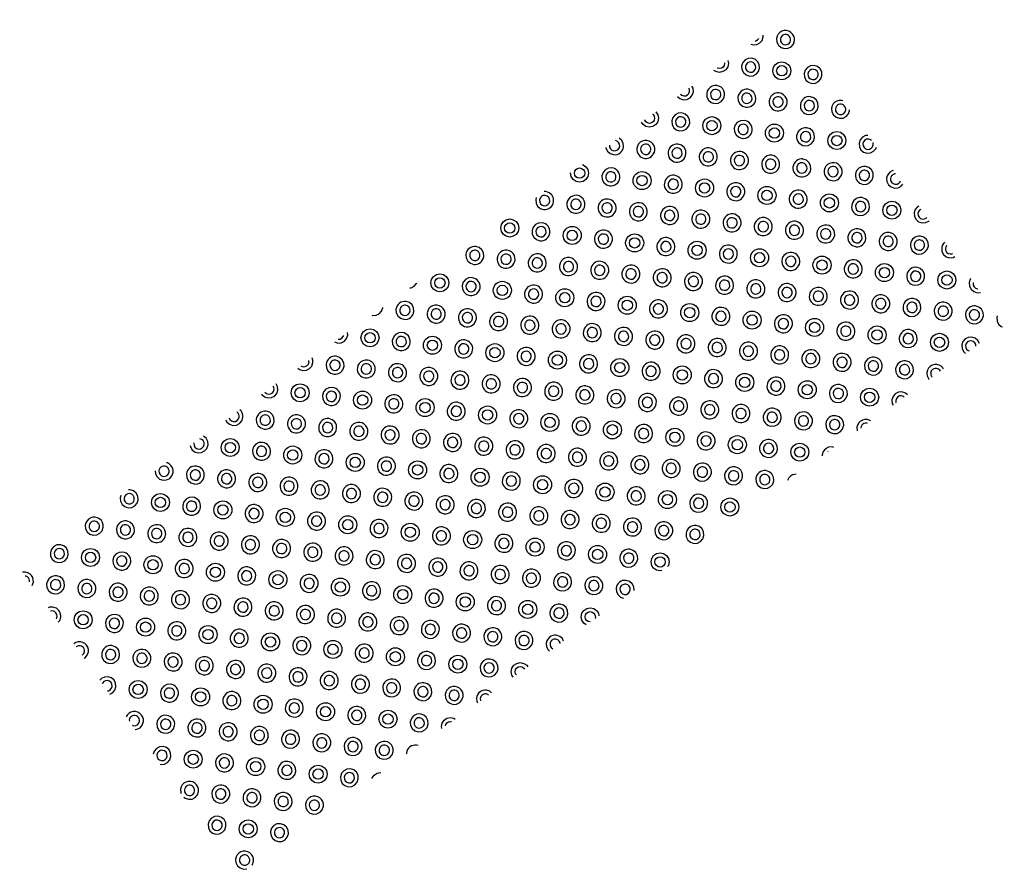
# Model space of a CAD drawing. Extents: x 374169 to 375457, y 1484994 to 1486765.
# Drawn here: x 375263 to 375269, y 1485552 to 1485557 of the extents above; entities that cross this region are included whole.
import ezdxf
from ezdxf.xclip import XClip

# ---------------------------------------------------------------- set-up
doc = ezdxf.new("R2010")
doc.units = 0
doc.header["$MEASUREMENT"] = 0
doc.header["$XCLIPFRAME"] = 0
doc.layers.add('Wheelchair Ramp', color=7, linetype='Continuous')

# ---------------------------------------------------------------- blocks, each defined once
blk = doc.blocks.new('ADA DOME SUPERHATCH PATTERN')
for radius in [0.04792, 0.0275]:
    blk.add_circle((0, 0), radius)
for centre, radius, start, end in [((-0.16666, 0.167), 0.04792, 270, 0), ((-0.16666, 0.167), 0.0275, 270, 0), ((0, 0.167), 0.04792, 180, 0), ((0, 0.167), 0.0275, 180, 0), ((0.16666, 0.167), 0.04792, 180, 270), ((0.16666, 0.167), 0.0275, 180, 270), ((-0.16666, 0), 0.04792, 270, 90), ((-0.16666, 0), 0.0275, 270, 90), ((0.16666, 0), 0.04792, 90, 270), ((0.16666, 0), 0.0275, 90, 270), ((-0.16666, -0.167), 0.04792, 0, 90), ((-0.16666, -0.167), 0.0275, 0, 90), ((0, -0.167), 0.04792, 0, 180), ((0, -0.167), 0.0275, 0, 180), ((0.16666, -0.167), 0.04792, 90, 180), ((0.16666, -0.167), 0.0275, 90, 180)]:
    blk.add_arc(centre, radius, start, end)

msp = doc.modelspace()

# ---------------------------------------------------------------- block references
at = {"layer": 'Wheelchair Ramp'}
ref = msp.add_blockref('ADA DOME SUPERHATCH PATTERN', (375267.4688, 1485556.8514), dxfattribs=dict(at, rotation=263.2168058961947))
XClip(ref).set_block_clipping_path([(1.5383947658, 1.333274605), (0.0620462497, -0.0159534749), (0.9037134866, -0.940128169), (1.7464468471, -1.8633307929), (2.5902452087, -2.7855601169), (3.4351074473, -3.706814914), (4.9114559635, -2.3575868329), (4.0665907714, -1.4363347399), (3.2227914225, -0.5141063139), (2.380059045, 0.4090972131)])
ref = msp.add_blockref('ADA DOME SUPERHATCH PATTERN', (375267.0978, 1485556.5598), dxfattribs=dict(at, rotation=263.2168058961947))
XClip(ref).set_block_clipping_path([(1.2050747458, 1.6672746248), (-0.2712737703, 0.3180465449), (0.5703934666, -0.6061281492), (1.4131268271, -1.529330773), (2.2569251887, -2.451560097), (3.1017874273, -3.3728148942), (4.5781359435, -2.0235868131), (3.7332707514, -1.1023347201), (2.8894714025, -0.1801062941), (2.046739025, 0.7430972329)])
ref = msp.add_blockref('ADA DOME SUPERHATCH PATTERN', (375267.4294, 1485556.5204), dxfattribs=dict(at, rotation=263.2168058961947))
XClip(ref).set_block_clipping_path([(1.2050747458, 1.333274605), (-0.2712737703, -0.0159534749), (0.5703934666, -0.940128169), (1.4131268271, -1.8633307929), (2.2569251887, -2.7855601169), (3.1017874273, -3.706814914), (4.5781359435, -2.3575868329), (3.7332707514, -1.4363347399), (2.8894714025, -0.5141063139), (2.046739025, 0.4090972131)])
ref = msp.add_blockref('ADA DOME SUPERHATCH PATTERN', (375267.7611, 1485556.4809), dxfattribs=dict(at, rotation=263.2168058961947))
XClip(ref).set_block_clipping_path([(1.2050747458, 0.9992745849), (-0.2712737703, -0.349953495), (0.5703934666, -1.2741281891), (1.4131268271, -2.1973308129), (2.2569251887, -3.1195601369), (3.1017874273, -4.0408149341), (4.5781359435, -2.691586853), (3.7332707514, -1.77033476), (2.8894714025, -0.848106334), (2.046739025, 0.075097193)])
ref = msp.add_blockref('ADA DOME SUPERHATCH PATTERN', (375266.3951, 1485556.3077), dxfattribs=dict(at, rotation=263.2168058961947))
XClip(ref).set_block_clipping_path([(0.8717547258, 2.3352746649), (-0.6045937903, 0.986046585), (0.2370734466, 0.0618718909), (1.0798068071, -0.8613307329), (1.9236051687, -1.7835600569), (2.7684674073, -2.7048148541), (4.2448159235, -1.355586773), (3.3999507314, -0.43433468), (2.5561513825, 0.487893746), (1.713419005, 1.411097273)])
ref = msp.add_blockref('ADA DOME SUPERHATCH PATTERN', (375266.7267, 1485556.2683), dxfattribs=dict(at, rotation=263.2168058961947))
XClip(ref).set_block_clipping_path([(0.8717547258, 2.0012746449), (-0.6045937903, 0.652046565), (0.2370734466, -0.2721281291), (1.0798068071, -1.195330753), (1.9236051687, -2.117560077), (2.7684674073, -3.0388148741), (4.2448159235, -1.6895867931), (3.3999507314, -0.7683347), (2.5561513825, 0.1538937259), (1.713419005, 1.0770972529)])
ref = msp.add_blockref('ADA DOME SUPERHATCH PATTERN', (375267.0584, 1485556.2288), dxfattribs=dict(at, rotation=263.2168058961947))
XClip(ref).set_block_clipping_path([(0.8717547258, 1.6672746248), (-0.6045937903, 0.3180465449), (0.2370734466, -0.6061281492), (1.0798068071, -1.529330773), (1.9236051687, -2.451560097), (2.7684674073, -3.3728148942), (4.2448159235, -2.0235868131), (3.3999507314, -1.1023347201), (2.5561513825, -0.1801062941), (1.713419005, 0.7430972329)])
at = {"layer": 'Wheelchair Ramp', "rotation": 263.2168058961947}
for p in [(375267.3901, 1485556.1894), (375266.6874, 1485555.9373), (375267.019, 1485555.8978), (375267.3507, 1485555.8584), (375267.6823, 1485555.8189), (375266.3163, 1485555.6458), (375266.648, 1485555.6063), (375266.9797, 1485555.5669), (375267.3113, 1485555.5274), (375267.643, 1485555.488), (375267.9746, 1485555.4485), (375265.9453, 1485555.3542), (375266.277, 1485555.3148), (375266.6086, 1485555.2753), (375266.9403, 1485555.2359), (375267.2719, 1485555.1964), (375267.6036, 1485555.157), (375267.9353, 1485555.1175), (375265.5743, 1485555.0627), (375265.9059, 1485555.0232), (375266.2376, 1485554.9838), (375266.5693, 1485554.9443), (375266.9009, 1485554.9049), (375267.2326, 1485554.8654), (375267.5642, 1485554.826), (375265.2032, 1485554.7711), (375265.5349, 1485554.7317), (375265.8666, 1485554.6922), (375266.1982, 1485554.6528), (375266.5299, 1485554.6133), (375266.8615, 1485554.5739), (375267.1932, 1485554.5345), (375264.8322, 1485554.4796), (375265.1639, 1485554.4402), (375265.4955, 1485554.4007), (375265.8272, 1485554.3613), (375266.1589, 1485554.3218), (375266.4905, 1485554.2824), (375266.8222, 1485554.2429), (375264.4612, 1485554.1881), (375264.7928, 1485554.1486), (375265.1245, 1485554.1092), (375265.4562, 1485554.0697), (375265.7878, 1485554.0303), (375266.1195, 1485553.9908), (375266.4511, 1485553.9514), (375264.0901, 1485553.8965), (375264.4218, 1485553.8571), (375264.7535, 1485553.8176), (375265.0851, 1485553.7782), (375265.4168, 1485553.7387), (375265.7485, 1485553.6993), (375266.0801, 1485553.6598), (375264.0508, 1485553.5655), (375264.3824, 1485553.5261), (375264.7141, 1485553.4867), (375265.0458, 1485553.4472), (375265.3774, 1485553.4078), (375264.3431, 1485553.1951), (375264.6747, 1485553.1557), (375265.0064, 1485553.1162), (375264.6354, 1485552.8247)]:
    msp.add_blockref('ADA DOME SUPERHATCH PATTERN', p, dxfattribs=at)
at = {"layer": 'Wheelchair Ramp'}
ref = msp.add_blockref('ADA DOME SUPERHATCH PATTERN', (375267.7217, 1485556.1499), dxfattribs=dict(at, rotation=263.2168058961947))
XClip(ref).set_block_clipping_path([(0.8717547258, 0.9992745849), (-0.6045937903, -0.349953495), (0.2370734466, -1.2741281891), (1.0798068071, -2.1973308129), (1.9236051687, -3.1195601369), (2.7684674073, -4.0408149341), (4.2448159235, -2.691586853), (3.3999507314, -1.77033476), (2.5561513825, -0.848106334), (1.713419005, 0.075097193)])
ref = msp.add_blockref('ADA DOME SUPERHATCH PATTERN', (375268.0534, 1485556.1105), dxfattribs=dict(at, rotation=263.2168058961947))
XClip(ref).set_block_clipping_path([(0.8717547258, 0.6652745649), (-0.6045937903, -0.683953515), (0.2370734466, -1.6081282091), (1.0798068071, -2.531330833), (1.9236051687, -3.453560157), (2.7684674073, -4.3748149541), (4.2448159235, -3.0255868731), (3.3999507314, -2.10433478), (2.5561513825, -1.182106354), (1.713419005, -0.258902827)])
ref = msp.add_blockref('ADA DOME SUPERHATCH PATTERN', (375266.024, 1485556.0162), dxfattribs=dict(at, rotation=263.2168058961947))
XClip(ref).set_block_clipping_path([(0.5384347058, 2.6692746838), (-0.9379138103, 1.3200466039), (-0.0962465734, 0.3958719098), (0.7464867871, -0.527330714), (1.5902851487, -1.449560038), (2.4351473873, -2.3708148352), (3.9114959035, -1.0215867541), (3.0666307114, -0.1003346611), (2.2228313625, 0.8218937649), (1.380098985, 1.7450972919)])
ref = msp.add_blockref('ADA DOME SUPERHATCH PATTERN', (375266.3557, 1485555.9767), dxfattribs=dict(at, rotation=263.2168058961947))
XClip(ref).set_block_clipping_path([(0.5384347058, 2.3352746649), (-0.9379138103, 0.986046585), (-0.0962465734, 0.0618718909), (0.7464867871, -0.8613307329), (1.5902851487, -1.7835600569), (2.4351473873, -2.7048148541), (3.9114959035, -1.355586773), (3.0666307114, -0.43433468), (2.2228313625, 0.487893746), (1.380098985, 1.411097273)])
ref = msp.add_blockref('ADA DOME SUPERHATCH PATTERN', (375268.014, 1485555.7795), dxfattribs=dict(at, rotation=263.2168058961947))
XClip(ref).set_block_clipping_path([(0.5384347058, 0.6652745649), (-0.9379138103, -0.683953515), (-0.0962465734, -1.6081282091), (0.7464867871, -2.531330833), (1.5902851487, -3.453560157), (2.4351473873, -4.3748149541), (3.9114959035, -3.0255868731), (3.0666307114, -2.10433478), (2.2228313625, -1.182106354), (1.380098985, -0.258902827)])
ref = msp.add_blockref('ADA DOME SUPERHATCH PATTERN', (375265.653, 1485555.7247), dxfattribs=dict(at, rotation=263.2168058961947))
XClip(ref).set_block_clipping_path([(0.2051146858, 3.0032747039), (-1.2712338303, 1.654046624), (-0.4295665934, 0.7298719299), (0.4131667671, -0.193330694), (1.2569651287, -1.115560018), (2.1018273673, -2.0368148151), (3.5781758835, -0.6875867341), (2.7333106914, 0.233665359), (1.8895113425, 1.1558937849), (1.046778965, 2.0790973119)])
ref = msp.add_blockref('ADA DOME SUPERHATCH PATTERN', (375268.3457, 1485555.74), dxfattribs=dict(at, rotation=263.2168058961947))
XClip(ref).set_block_clipping_path([(0.5384347058, 0.331274546), (-0.9379138103, -1.0179535339), (-0.0962465734, -1.942128228), (0.7464867871, -2.8653308519), (1.5902851487, -3.7875601759), (2.4351473873, -4.708814973), (3.9114959035, -3.359586892), (3.0666307114, -2.4383347989), (2.2228313625, -1.5161063729), (1.380098985, -0.5929028459)])
ref = msp.add_blockref('ADA DOME SUPERHATCH PATTERN', (375265.9847, 1485555.6852), dxfattribs=dict(at, rotation=263.2168058961947))
XClip(ref).set_block_clipping_path([(0.2051146858, 2.6692746838), (-1.2712338303, 1.3200466039), (-0.4295665934, 0.3958719098), (0.4131667671, -0.527330714), (1.2569651287, -1.449560038), (2.1018273673, -2.3708148352), (3.5781758835, -1.0215867541), (2.7333106914, -0.1003346611), (1.8895113425, 0.8218937649), (1.046778965, 1.7450972919)])
ref = msp.add_blockref('ADA DOME SUPERHATCH PATTERN', (375265.282, 1485555.4331), dxfattribs=dict(at, rotation=263.2168058961947))
XClip(ref).set_block_clipping_path([(-0.1282053342, 3.3372747239), (-1.6045538503, 1.988046644), (-0.7628866134, 1.0638719499), (0.0798467471, 0.1406693261), (0.9236451087, -0.7815599979), (1.7685073473, -1.7028147951), (3.2448558635, -0.353586714), (2.3999906714, 0.567665379), (1.5561913225, 1.489893805), (0.713458945, 2.413097332)])
ref = msp.add_blockref('ADA DOME SUPERHATCH PATTERN', (375268.3063, 1485555.4091), dxfattribs=dict(at, rotation=263.2168058961947))
XClip(ref).set_block_clipping_path([(0.2051146858, 0.331274546), (-1.2712338303, -1.0179535339), (-0.4295665934, -1.942128228), (0.4131667671, -2.8653308519), (1.2569651287, -3.7875601759), (2.1018273673, -4.708814973), (3.5781758835, -3.359586892), (2.7333106914, -2.4383347989), (1.8895113425, -1.5161063729), (1.046778965, -0.5929028459)])
ref = msp.add_blockref('ADA DOME SUPERHATCH PATTERN', (375265.6136, 1485555.3937), dxfattribs=dict(at, rotation=263.2168058961947))
XClip(ref).set_block_clipping_path([(-0.1282053342, 3.0032747039), (-1.6045538503, 1.654046624), (-0.7628866134, 0.7298719299), (0.0798467471, -0.193330694), (0.9236451087, -1.115560018), (1.7685073473, -2.0368148151), (3.2448558635, -0.6875867341), (2.3999906714, 0.233665359), (1.5561913225, 1.1558937849), (0.713458945, 2.0790973119)])
ref = msp.add_blockref('ADA DOME SUPERHATCH PATTERN', (375268.638, 1485555.3696), dxfattribs=dict(at, rotation=263.2168058961947))
XClip(ref).set_block_clipping_path([(0.2051146858, -0.0027254741), (-1.2712338303, -1.351953554), (-0.4295665934, -2.2761282481), (0.4131667671, -3.1993308719), (1.2569651287, -4.1215601959), (2.1018273673, -5.0428149931), (3.5781758835, -3.693586912), (2.7333106914, -2.772334819), (1.8895113425, -1.850106393), (1.046778965, -0.926902866)])
ref = msp.add_blockref('ADA DOME SUPERHATCH PATTERN', (375264.9109, 1485555.1416), dxfattribs=dict(at, rotation=263.2168058961947))
XClip(ref).set_block_clipping_path([(-0.4615253542, 3.671274744), (-1.9378738703, 2.3220466641), (-1.0962066334, 1.39787197), (-0.2534732729, 0.4746693461), (0.5903250887, -0.4475599779), (1.4351873273, -1.368814775), (2.9115358435, -0.019586694), (2.0666706514, 0.9016653991), (1.2228713025, 1.8238938251), (0.380138925, 2.7470973521)])
ref = msp.add_blockref('ADA DOME SUPERHATCH PATTERN', (375265.2426, 1485555.1021), dxfattribs=dict(at, rotation=263.2168058961947))
XClip(ref).set_block_clipping_path([(-0.4615253542, 3.3372747239), (-1.9378738703, 1.988046644), (-1.0962066334, 1.0638719499), (-0.2534732729, 0.1406693261), (0.5903250887, -0.7815599979), (1.4351873273, -1.7028147951), (2.9115358435, -0.353586714), (2.0666706514, 0.567665379), (1.2228713025, 1.489893805), (0.380138925, 2.413097332)])
ref = msp.add_blockref('ADA DOME SUPERHATCH PATTERN', (375268.2669, 1485555.0781), dxfattribs=dict(at, rotation=263.2168058961947))
XClip(ref).set_block_clipping_path([(-0.1282053342, 0.331274546), (-1.6045538503, -1.0179535339), (-0.7628866134, -1.942128228), (0.0798467471, -2.8653308519), (0.9236451087, -3.7875601759), (1.7685073473, -4.708814973), (3.2448558635, -3.359586892), (2.3999906714, -2.4383347989), (1.5561913225, -1.5161063729), (0.713458945, -0.5929028459)])
ref = msp.add_blockref('ADA DOME SUPERHATCH PATTERN', (375268.5986, 1485555.0386), dxfattribs=dict(at, rotation=263.2168058961947))
XClip(ref).set_block_clipping_path([(-0.1282053342, -0.0027254741), (-1.6045538503, -1.351953554), (-0.7628866134, -2.2761282481), (0.0798467471, -3.1993308719), (0.9236451087, -4.1215601959), (1.7685073473, -5.0428149931), (3.2448558635, -3.693586912), (2.3999906714, -2.772334819), (1.5561913225, -1.850106393), (0.713458945, -0.926902866)])
ref = msp.add_blockref('ADA DOME SUPERHATCH PATTERN', (375264.5399, 1485554.85), dxfattribs=dict(at, rotation=263.2168058961947))
XClip(ref).set_block_clipping_path([(-0.7948453742, 4.0052747638), (-2.2711938903, 2.6560466839), (-1.4295266534, 1.7318719898), (-0.5867932929, 0.8086693659), (0.2570050687, -0.1135599581), (1.1018673073, -1.0348147552), (2.5782158235, 0.3144133259), (1.7333506314, 1.2356654189), (0.8895512825, 2.1578938449), (0.046818905, 3.0810973719)])
ref = msp.add_blockref('ADA DOME SUPERHATCH PATTERN', (375264.8716, 1485554.8106), dxfattribs=dict(at, rotation=263.2168058961947))
XClip(ref).set_block_clipping_path([(-0.7948453742, 3.671274744), (-2.2711938903, 2.3220466641), (-1.4295266534, 1.39787197), (-0.5867932929, 0.4746693461), (0.2570050687, -0.4475599779), (1.1018673073, -1.368814775), (2.5782158235, -0.019586694), (1.7333506314, 0.9016653991), (0.8895512825, 1.8238938251), (0.046818905, 2.7470973521)])
ref = msp.add_blockref('ADA DOME SUPERHATCH PATTERN', (375267.8959, 1485554.7865), dxfattribs=dict(at, rotation=263.2168058961947))
XClip(ref).set_block_clipping_path([(-0.4615253542, 0.6652745649), (-1.9378738703, -0.683953515), (-1.0962066334, -1.6081282091), (-0.2534732729, -2.531330833), (0.5903250887, -3.453560157), (1.4351873273, -4.3748149541), (2.9115358435, -3.0255868731), (2.0666706514, -2.10433478), (1.2228713025, -1.182106354), (0.380138925, -0.258902827)])
ref = msp.add_blockref('ADA DOME SUPERHATCH PATTERN', (375268.2276, 1485554.7471), dxfattribs=dict(at, rotation=263.2168058961947))
XClip(ref).set_block_clipping_path([(-0.4615253542, 0.331274546), (-1.9378738703, -1.0179535339), (-1.0962066334, -1.942128228), (-0.2534732729, -2.8653308519), (0.5903250887, -3.7875601759), (1.4351873273, -4.708814973), (2.9115358435, -3.359586892), (2.0666706514, -2.4383347989), (1.2228713025, -1.5161063729), (0.380138925, -0.5929028459)])
ref = msp.add_blockref('ADA DOME SUPERHATCH PATTERN', (375264.1689, 1485554.5585), dxfattribs=dict(at, rotation=263.2168058961947))
XClip(ref).set_block_clipping_path([(-1.1281653942, 4.3392747829), (-2.6045139103, 2.990046703), (-1.7628466734, 2.0658720089), (-0.9201133129, 1.1426693851), (-0.0763149513, 0.2204400611), (0.7685472873, -0.7008147361), (2.2448958035, 0.648413345), (1.4000306114, 1.569665438), (0.5562312625, 2.491893864), (-0.286501115, 3.415097391)])
ref = msp.add_blockref('ADA DOME SUPERHATCH PATTERN', (375264.5005, 1485554.5191), dxfattribs=dict(at, rotation=263.2168058961947))
XClip(ref).set_block_clipping_path([(-1.1281653942, 4.0052747638), (-2.6045139103, 2.6560466839), (-1.7628466734, 1.7318719898), (-0.9201133129, 0.8086693659), (-0.0763149513, -0.1135599581), (0.7685472873, -1.0348147552), (2.2448958035, 0.3144133259), (1.4000306114, 1.2356654189), (0.5562312625, 2.1578938449), (-0.286501115, 3.0810973719)])
ref = msp.add_blockref('ADA DOME SUPERHATCH PATTERN', (375267.5249, 1485554.495), dxfattribs=dict(at, rotation=263.2168058961947))
XClip(ref).set_block_clipping_path([(-0.7948453742, 0.9992745849), (-2.2711938903, -0.349953495), (-1.4295266534, -1.2741281891), (-0.5867932929, -2.1973308129), (0.2570050687, -3.1195601369), (1.1018673073, -4.0408149341), (2.5782158235, -2.691586853), (1.7333506314, -1.77033476), (0.8895512825, -0.848106334), (0.046818905, 0.075097193)])
ref = msp.add_blockref('ADA DOME SUPERHATCH PATTERN', (375267.8565, 1485554.4556), dxfattribs=dict(at, rotation=263.2168058961947))
XClip(ref).set_block_clipping_path([(-0.7948453742, 0.6652745649), (-2.2711938903, -0.683953515), (-1.4295266534, -1.6081282091), (-0.5867932929, -2.531330833), (0.2570050687, -3.453560157), (1.1018673073, -4.3748149541), (2.5782158235, -3.0255868731), (1.7333506314, -2.10433478), (0.8895512825, -1.182106354), (0.046818905, -0.258902827)])
ref = msp.add_blockref('ADA DOME SUPERHATCH PATTERN', (375263.7978, 1485554.267), dxfattribs=dict(at, rotation=263.2168058961947))
XClip(ref).set_block_clipping_path([(-1.4614854142, 4.673274803), (-2.9378339303, 3.3240467231), (-2.0961666934, 2.399872029), (-1.2534333329, 1.4766694051), (-0.4096349713, 0.5544400811), (0.4352272673, -0.366814716), (1.9115757835, 0.982413365), (1.0667105914, 1.9036654581), (0.2229112425, 2.8258938841), (-0.619821135, 3.7490974111)])
ref = msp.add_blockref('ADA DOME SUPERHATCH PATTERN', (375264.1295, 1485554.2275), dxfattribs=dict(at, rotation=263.2168058961947))
XClip(ref).set_block_clipping_path([(-1.4614854142, 4.3392747829), (-2.9378339303, 2.990046703), (-2.0961666934, 2.0658720089), (-1.2534333329, 1.1426693851), (-0.4096349713, 0.2204400611), (0.4352272673, -0.7008147361), (1.9115757835, 0.648413345), (1.0667105914, 1.569665438), (0.2229112425, 2.491893864), (-0.619821135, 3.415097391)])
ref = msp.add_blockref('ADA DOME SUPERHATCH PATTERN', (375267.1538, 1485554.2035), dxfattribs=dict(at, rotation=263.2168058961947))
XClip(ref).set_block_clipping_path([(-1.1281653942, 1.333274605), (-2.6045139103, -0.0159534749), (-1.7628466734, -0.940128169), (-0.9201133129, -1.8633307929), (-0.0763149513, -2.7855601169), (0.7685472873, -3.706814914), (2.2448958035, -2.3575868329), (1.4000306114, -1.4363347399), (0.5562312625, -0.5141063139), (-0.286501115, 0.4090972131)])
ref = msp.add_blockref('ADA DOME SUPERHATCH PATTERN', (375267.4855, 1485554.164), dxfattribs=dict(at, rotation=263.2168058961947))
XClip(ref).set_block_clipping_path([(-1.1281653942, 0.9992745849), (-2.6045139103, -0.349953495), (-1.7628466734, -1.2741281891), (-0.9201133129, -2.1973308129), (-0.0763149513, -3.1195601369), (0.7685472873, -4.0408149341), (2.2448958035, -2.691586853), (1.4000306114, -1.77033476), (0.5562312625, -0.848106334), (-0.286501115, 0.075097193)])
ref = msp.add_blockref('ADA DOME SUPERHATCH PATTERN', (375263.4268, 1485553.9754), dxfattribs=dict(at, rotation=263.2168058961947))
XClip(ref).set_block_clipping_path([(-1.7948054342, 5.0072748228), (-3.2711539503, 3.6580467429), (-2.4294867134, 2.7338720488), (-1.5867533529, 1.8106694249), (-0.7429549913, 0.8884401009), (0.1019072473, -0.0328146962), (1.5782557635, 1.3164133849), (0.7333905714, 2.2376654779), (-0.1104087775, 3.1598939039), (-0.953141155, 4.0830974309)])
ref = msp.add_blockref('ADA DOME SUPERHATCH PATTERN', (375263.7585, 1485553.936), dxfattribs=dict(at, rotation=263.2168058961947))
XClip(ref).set_block_clipping_path([(-1.7948054342, 4.673274803), (-3.2711539503, 3.3240467231), (-2.4294867134, 2.399872029), (-1.5867533529, 1.4766694051), (-0.7429549913, 0.5544400811), (0.1019072473, -0.366814716), (1.5782557635, 0.982413365), (0.7333905714, 1.9036654581), (-0.1104087775, 2.8258938841), (-0.953141155, 3.7490974111)])
ref = msp.add_blockref('ADA DOME SUPERHATCH PATTERN', (375266.7828, 1485553.9119), dxfattribs=dict(at, rotation=263.2168058961947))
XClip(ref).set_block_clipping_path([(-1.4614854142, 1.6672746248), (-2.9378339303, 0.3180465449), (-2.0961666934, -0.6061281492), (-1.2534333329, -1.529330773), (-0.4096349713, -2.451560097), (0.4352272673, -3.3728148942), (1.9115757835, -2.0235868131), (1.0667105914, -1.1023347201), (0.2229112425, -0.1801062941), (-0.619821135, 0.7430972329)])
ref = msp.add_blockref('ADA DOME SUPERHATCH PATTERN', (375267.1145, 1485553.8725), dxfattribs=dict(at, rotation=263.2168058961947))
XClip(ref).set_block_clipping_path([(-1.4614854142, 1.333274605), (-2.9378339303, -0.0159534749), (-2.0961666934, -0.940128169), (-1.2534333329, -1.8633307929), (-0.4096349713, -2.7855601169), (0.4352272673, -3.706814914), (1.9115757835, -2.3575868329), (1.0667105914, -1.4363347399), (0.2229112425, -0.5141063139), (-0.619821135, 0.4090972131)])
ref = msp.add_blockref('ADA DOME SUPERHATCH PATTERN', (375263.3874, 1485553.6444), dxfattribs=dict(at, rotation=263.2168058961947))
XClip(ref).set_block_clipping_path([(-2.1281254542, 5.0072748228), (-3.6044739703, 3.6580467429), (-2.7628067334, 2.7338720488), (-1.9200733729, 1.8106694249), (-1.0762750113, 0.8884401009), (-0.2314127727, -0.0328146962), (1.2449357435, 1.3164133849), (0.4000705514, 2.2376654779), (-0.4437287975, 3.1598939039), (-1.286461175, 4.0830974309)])
ref = msp.add_blockref('ADA DOME SUPERHATCH PATTERN', (375263.7191, 1485553.605), dxfattribs=dict(at, rotation=263.2168058961947))
XClip(ref).set_block_clipping_path([(-2.1281254542, 4.673274803), (-3.6044739703, 3.3240467231), (-2.7628067334, 2.399872029), (-1.9200733729, 1.4766694051), (-1.0762750113, 0.5544400811), (-0.2314127727, -0.366814716), (1.2449357435, 0.982413365), (0.4000705514, 1.9036654581), (-0.4437287975, 2.8258938841), (-1.286461175, 3.7490974111)])
ref = msp.add_blockref('ADA DOME SUPERHATCH PATTERN', (375266.4118, 1485553.6204), dxfattribs=dict(at, rotation=263.2168058961947))
XClip(ref).set_block_clipping_path([(-1.7948054342, 2.0012746449), (-3.2711539503, 0.652046565), (-2.4294867134, -0.2721281291), (-1.5867533529, -1.195330753), (-0.7429549913, -2.117560077), (0.1019072473, -3.0388148741), (1.5782557635, -1.6895867931), (0.7333905714, -0.7683347), (-0.1104087775, 0.1538937259), (-0.953141155, 1.0770972529)])
ref = msp.add_blockref('ADA DOME SUPERHATCH PATTERN', (375266.7434, 1485553.5809), dxfattribs=dict(at, rotation=263.2168058961947))
XClip(ref).set_block_clipping_path([(-1.7948054342, 1.6672746248), (-3.2711539503, 0.3180465449), (-2.4294867134, -0.6061281492), (-1.5867533529, -1.529330773), (-0.7429549913, -2.451560097), (0.1019072473, -3.3728148942), (1.5782557635, -2.0235868131), (0.7333905714, -1.1023347201), (-0.1104087775, -0.1801062941), (-0.953141155, 0.7430972329)])
ref = msp.add_blockref('ADA DOME SUPERHATCH PATTERN', (375265.7091, 1485553.3683), dxfattribs=dict(at, rotation=263.2168058961947))
XClip(ref).set_block_clipping_path([(-2.1281254542, 2.6692746838), (-3.6044739703, 1.3200466039), (-2.7628067334, 0.3958719098), (-1.9200733729, -0.527330714), (-1.0762750113, -1.449560038), (-0.2314127727, -2.3708148352), (1.2449357435, -1.0215867541), (0.4000705514, -0.1003346611), (-0.4437287975, 0.8218937649), (-1.286461175, 1.7450972919)])
ref = msp.add_blockref('ADA DOME SUPERHATCH PATTERN', (375266.0407, 1485553.3289), dxfattribs=dict(at, rotation=263.2168058961947))
XClip(ref).set_block_clipping_path([(-2.1281254542, 2.3352746649), (-3.6044739703, 0.986046585), (-2.7628067334, 0.0618718909), (-1.9200733729, -0.8613307329), (-1.0762750113, -1.7835600569), (-0.2314127727, -2.7048148541), (1.2449357435, -1.355586773), (0.4000705514, -0.43433468), (-0.4437287975, 0.487893746), (-1.286461175, 1.411097273)])
ref = msp.add_blockref('ADA DOME SUPERHATCH PATTERN', (375263.6797, 1485553.274), dxfattribs=dict(at, rotation=263.2168058961947))
XClip(ref).set_block_clipping_path([(-2.4614454742, 4.673274803), (-3.9377939903, 3.3240467231), (-3.0961267534, 2.399872029), (-2.2533933929, 1.4766694051), (-1.4095950313, 0.5544400811), (-0.5647327927, -0.366814716), (0.9116157235, 0.982413365), (0.0667505314, 1.9036654581), (-0.7770488175, 2.8258938841), (-1.619781195, 3.7490974111)])
ref = msp.add_blockref('ADA DOME SUPERHATCH PATTERN', (375266.3724, 1485553.2894), dxfattribs=dict(at, rotation=263.2168058961947))
XClip(ref).set_block_clipping_path([(-2.1281254542, 2.0012746449), (-3.6044739703, 0.652046565), (-2.7628067334, -0.2721281291), (-1.9200733729, -1.195330753), (-1.0762750113, -2.117560077), (-0.2314127727, -3.0388148741), (1.2449357435, -1.6895867931), (0.4000705514, -0.7683347), (-0.4437287975, 0.1538937259), (-1.286461175, 1.0770972529)])
ref = msp.add_blockref('ADA DOME SUPERHATCH PATTERN', (375264.0114, 1485553.2346), dxfattribs=dict(at, rotation=263.2168058961947))
XClip(ref).set_block_clipping_path([(-2.4614454742, 4.3392747829), (-3.9377939903, 2.990046703), (-3.0961267534, 2.0658720089), (-2.2533933929, 1.1426693851), (-1.4095950313, 0.2204400611), (-0.5647327927, -0.7008147361), (0.9116157235, 0.648413345), (0.0667505314, 1.569665438), (-0.7770488175, 2.491893864), (-1.619781195, 3.415097391)])
ref = msp.add_blockref('ADA DOME SUPERHATCH PATTERN', (375265.3381, 1485553.0768), dxfattribs=dict(at, rotation=263.2168058961947))
XClip(ref).set_block_clipping_path([(-2.4614454742, 3.0032747039), (-3.9377939903, 1.654046624), (-3.0961267534, 0.7298719299), (-2.2533933929, -0.193330694), (-1.4095950313, -1.115560018), (-0.5647327927, -2.0368148151), (0.9116157235, -0.6875867341), (0.0667505314, 0.233665359), (-0.7770488175, 1.1558937849), (-1.619781195, 2.0790973119)])
ref = msp.add_blockref('ADA DOME SUPERHATCH PATTERN', (375265.6697, 1485553.0373), dxfattribs=dict(at, rotation=263.2168058961947))
XClip(ref).set_block_clipping_path([(-2.4614454742, 2.6692746838), (-3.9377939903, 1.3200466039), (-3.0961267534, 0.3958719098), (-2.2533933929, -0.527330714), (-1.4095950313, -1.449560038), (-0.5647327927, -2.3708148352), (0.9116157235, -1.0215867541), (0.0667505314, -0.1003346611), (-0.7770488175, 0.8218937649), (-1.619781195, 1.7450972919)])
ref = msp.add_blockref('ADA DOME SUPERHATCH PATTERN', (375263.972, 1485552.9036), dxfattribs=dict(at, rotation=263.2168058961947))
XClip(ref).set_block_clipping_path([(-2.7947654942, 4.3392747829), (-4.2711140103, 2.990046703), (-3.4294467734, 2.0658720089), (-2.5867134129, 1.1426693851), (-1.7429150513, 0.2204400611), (-0.8980528127, -0.7008147361), (0.5782957035, 0.648413345), (-0.2665694886, 1.569665438), (-1.1103688375, 2.491893864), (-1.953101215, 3.415097391)])
ref = msp.add_blockref('ADA DOME SUPERHATCH PATTERN', (375264.3037, 1485552.8641), dxfattribs=dict(at, rotation=263.2168058961947))
XClip(ref).set_block_clipping_path([(-2.7947654942, 4.0052747638), (-4.2711140103, 2.6560466839), (-3.4294467734, 1.7318719898), (-2.5867134129, 0.8086693659), (-1.7429150513, -0.1135599581), (-0.8980528127, -1.0348147552), (0.5782957035, 0.3144133259), (-0.2665694886, 1.2356654189), (-1.1103688375, 2.1578938449), (-1.953101215, 3.0810973719)])
ref = msp.add_blockref('ADA DOME SUPERHATCH PATTERN', (375264.967, 1485552.7852), dxfattribs=dict(at, rotation=263.2168058961947))
XClip(ref).set_block_clipping_path([(-2.7947654942, 3.3372747239), (-4.2711140103, 1.988046644), (-3.4294467734, 1.0638719499), (-2.5867134129, 0.1406693261), (-1.7429150513, -0.7815599979), (-0.8980528127, -1.7028147951), (0.5782957035, -0.353586714), (-0.2665694886, 0.567665379), (-1.1103688375, 1.489893805), (-1.953101215, 2.413097332)])
ref = msp.add_blockref('ADA DOME SUPERHATCH PATTERN', (375265.2987, 1485552.7458), dxfattribs=dict(at, rotation=263.2168058961947))
XClip(ref).set_block_clipping_path([(-2.7947654942, 3.0032747039), (-4.2711140103, 1.654046624), (-3.4294467734, 0.7298719299), (-2.5867134129, -0.193330694), (-1.7429150513, -1.115560018), (-0.8980528127, -2.0368148151), (0.5782957035, -0.6875867341), (-0.2665694886, 0.233665359), (-1.1103688375, 1.1558937849), (-1.953101215, 2.0790973119)])
ref = msp.add_blockref('ADA DOME SUPERHATCH PATTERN', (375264.2643, 1485552.5331), dxfattribs=dict(at, rotation=263.2168058961947))
XClip(ref).set_block_clipping_path([(-3.1280855142, 4.0052747638), (-4.6044340303, 2.6560466839), (-3.7627667934, 1.7318719898), (-2.9200334329, 0.8086693659), (-2.0762350713, -0.1135599581), (-1.2313728327, -1.0348147552), (0.2449756835, 0.3144133259), (-0.5998895086, 1.2356654189), (-1.4436888575, 2.1578938449), (-2.286421235, 3.0810973719)])
ref = msp.add_blockref('ADA DOME SUPERHATCH PATTERN', (375264.596, 1485552.4937), dxfattribs=dict(at, rotation=263.2168058961947))
XClip(ref).set_block_clipping_path([(-3.1280855142, 3.671274744), (-4.6044340303, 2.3220466641), (-3.7627667934, 1.39787197), (-2.9200334329, 0.4746693461), (-2.0762350713, -0.4475599779), (-1.2313728327, -1.368814775), (0.2449756835, -0.019586694), (-0.5998895086, 0.9016653991), (-1.4436888575, 1.8238938251), (-2.286421235, 2.7470973521)])
ref = msp.add_blockref('ADA DOME SUPERHATCH PATTERN', (375264.9277, 1485552.4542), dxfattribs=dict(at, rotation=263.2168058961947))
XClip(ref).set_block_clipping_path([(-3.1280855142, 3.3372747239), (-4.6044340303, 1.988046644), (-3.7627667934, 1.0638719499), (-2.9200334329, 0.1406693261), (-2.0762350713, -0.7815599979), (-1.2313728327, -1.7028147951), (0.2449756835, -0.353586714), (-0.5998895086, 0.567665379), (-1.4436888575, 1.489893805), (-2.286421235, 2.413097332)])
ref = msp.add_blockref('ADA DOME SUPERHATCH PATTERN', (375264.5566, 1485552.1627), dxfattribs=dict(at, rotation=263.2168058961947))
XClip(ref).set_block_clipping_path([(-3.4614055342, 3.671274744), (-4.9377540503, 2.3220466641), (-4.0960868134, 1.39787197), (-3.2533534529, 0.4746693461), (-2.4095550913, -0.4475599779), (-1.5646928527, -1.368814775), (-0.0883443365, -0.019586694), (-0.9332095286, 0.9016653991), (-1.7770088775, 1.8238938251), (-2.619741255, 2.7470973521)])

doc.saveas('drawing.dxf')
